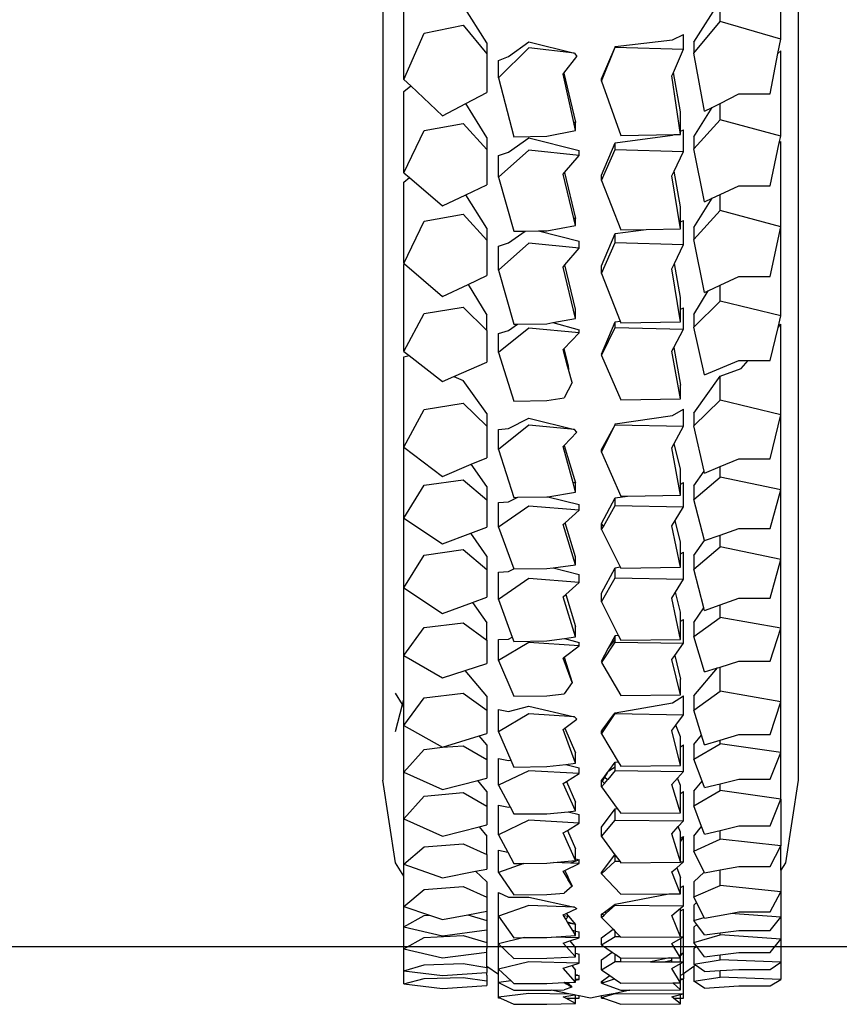
# Model space of a CAD drawing. Units: millimetres. Extents: x 1257 to 8605, y -2528 to 74.
# Drawn here: x 7708 to 7786, y -2528 to -2434 of the extents above; entities that cross this region are included whole.
import ezdxf

# ---------------------------------------------------------------- set-up
doc = ezdxf.new("R2010")
doc.units = ezdxf.units.MM
doc.layers.add('Edges', color=7, linetype='Continuous')

# ---------------------------------------------------------------- blocks, each defined once
blk = doc.blocks.new('sheffield bike stand fr')
at = {"layer": 'Edges'}
for p, q in [((1028.392, -264.968), (1028.392, -503.853)), ((1068.284, -264.99), (1068.284, -503.853)), ((1066.622, -432.646), (1066.622, -425.143)), ((1030.418, -436.501), (1030.418, -429.018)), ((1038.386, -432.968), (1036.114, -429.397)), ((1058.268, -432.904), (1060.81, -428.935)), ((1060.81, -430.928), (1060.81, -428.935)), ((1032.367, -432.05), (1036.114, -431.288)), ((1036.114, -431.288), (1038.386, -434.031)), ((1058.268, -433.966), (1060.81, -430.928)), ((1066.622, -432.646), (1060.81, -430.928)), ((1030.418, -436.501), (1032.367, -432.05)), ((1056.216, -432.679), (1057.268, -432.185)), ((1057.268, -433.592), (1057.268, -432.185)), ((1038.386, -432.968), (1038.386, -434.031)), ((1040.46, -434.312), (1042.429, -432.887)), ((1042.429, -432.887), (1046.809, -433.961)), ((1050.717, -433.344), (1056.216, -432.679)), ((1050.717, -433.409), (1050.717, -433.344)), ((1058.268, -432.904), (1058.268, -433.966)), ((1066.355, -434.017), (1066.622, -432.646)), ((1038.386, -434.031), (1038.38, -437.752)), ((1042.429, -433.474), (1039.495, -436.332)), ((1039.495, -434.675), (1040.46, -434.312)), ((1046.809, -433.961), (1042.429, -433.474)), ((1045.782, -435.897), (1047.05, -434.29)), ((1046.809, -433.961), (1047.05, -434.29)), ((1049.416, -436.67), (1050.717, -433.409)), ((1049.416, -436.446), (1050.717, -433.409)), ((1050.717, -433.409), (1057.268, -433.592)), ((1056.321, -435.82), (1057.268, -433.592)), ((1059.304, -439.566), (1058.268, -433.966)), ((1065.603, -437.891), (1066.355, -434.017)), ((1066.355, -434.017), (1066.622, -433.761)), ((1066.622, -441.959), (1066.622, -433.761)), ((1039.495, -436.332), (1039.495, -434.675)), ((1045.712, -435.985), (1045.782, -435.897)), ((1046.75, -440.648), (1045.712, -435.985)), ((1045.782, -435.897), (1046.912, -440.598)), ((1056.176, -436.161), (1056.321, -435.82)), ((1057.008, -441.777), (1056.176, -436.161)), ((1057.008, -439.624), (1056.321, -435.82)), ((1030.418, -436.501), (1031.076, -437.119)), ((1030.418, -437.648), (1031.076, -437.119)), ((1031.076, -437.119), (1034.144, -440)), ((1039.495, -436.332), (1040.988, -442.023)), ((1049.416, -436.67), (1049.416, -436.446)), ((1049.416, -436.67), (1051.253, -441.876)), ((1030.418, -445.475), (1030.418, -437.648)), ((1036.358, -438.824), (1038.38, -437.752)), ((1060.81, -438.801), (1062.603, -437.891)), ((1062.603, -437.891), (1065.603, -437.891)), ((1034.144, -440), (1036.358, -438.824)), ((1038.386, -442.076), (1036.358, -438.824)), ((1060.039, -439.192), (1060.81, -438.801)), ((1060.81, -440.396), (1060.81, -438.801)), ((1057.008, -441.47), (1057.008, -439.624)), ((1058.268, -442.013), (1060.039, -439.192)), ((1059.304, -439.566), (1060.039, -439.192)), ((1032.367, -441.422), (1036.114, -440.728)), ((1036.114, -440.728), (1038.386, -443.225)), ((1046.915, -440.643), (1046.75, -440.648)), ((1046.922, -441.424), (1046.75, -440.648)), ((1046.912, -440.598), (1046.915, -440.643)), ((1046.922, -441.424), (1046.915, -440.643)), ((1058.268, -443.162), (1060.81, -440.396)), ((1066.622, -441.959), (1060.81, -440.396)), ((1030.418, -445.475), (1032.367, -441.422)), ((1044.163, -441.964), (1046.922, -441.424)), ((1050.717, -442.598), (1056.216, -441.871)), ((1051.253, -441.876), (1056.38, -441.788)), ((1056.216, -441.871), (1056.38, -441.788)), ((1056.38, -441.788), (1057.008, -441.777)), ((1057.008, -441.47), (1057.268, -441.338)), ((1057.008, -441.777), (1057.008, -441.47)), ((1057.268, -443.414), (1057.268, -441.338)), ((1038.386, -442.076), (1038.386, -443.225)), ((1040.46, -443.496), (1042.429, -442.101)), ((1040.988, -442.023), (1044.163, -441.964)), ((1042.429, -442.101), (1047.269, -443.339)), ((1049.416, -445.699), (1050.717, -442.598)), ((1050.717, -443.248), (1050.717, -442.598)), ((1058.268, -442.013), (1058.268, -443.162)), ((1065.603, -446.736), (1066.483, -442.609)), ((1066.483, -442.609), (1066.622, -441.959)), ((1066.483, -442.609), (1066.622, -442.476)), ((1066.622, -450.675), (1066.622, -442.476)), ((1038.386, -443.225), (1038.38, -446.614)), ((1042.429, -443.307), (1039.495, -445.909)), ((1039.495, -443.818), (1040.46, -443.496)), ((1047.269, -443.797), (1042.429, -443.307)), ((1045.853, -445.431), (1047.269, -443.797)), ((1047.269, -443.797), (1047.269, -443.339)), ((1049.416, -446.218), (1050.717, -443.248)), ((1050.717, -443.248), (1057.268, -443.414)), ((1056.38, -445.316), (1057.268, -443.414)), ((1059.304, -448.261), (1058.268, -443.162)), ((1039.495, -445.909), (1039.495, -443.818)), ((1030.418, -445.475), (1030.954, -445.933)), ((1045.712, -445.594), (1045.853, -445.431)), ((1046.757, -449.871), (1045.712, -445.594)), ((1045.853, -445.431), (1046.922, -449.869)), ((1056.176, -445.754), (1056.38, -445.316)), ((1057.008, -448.747), (1056.38, -445.316)), ((1030.418, -446.363), (1030.954, -445.933)), ((1030.418, -454.19), (1030.418, -446.363)), ((1030.954, -445.933), (1034.144, -448.661)), ((1036.383, -447.579), (1038.38, -446.614)), ((1039.495, -445.909), (1040.988, -451.092)), ((1049.416, -446.218), (1049.416, -445.699)), ((1049.416, -446.218), (1051.253, -450.958)), ((1057.008, -450.868), (1056.176, -445.754)), ((1034.144, -448.661), (1036.383, -447.579)), ((1038.386, -450.791), (1036.383, -447.579)), ((1060.027, -447.926), (1060.81, -447.564)), ((1060.81, -447.564), (1062.603, -446.736)), ((1060.81, -449.111), (1060.81, -447.564)), ((1062.603, -446.736), (1065.603, -446.736)), ((1058.268, -450.728), (1060.027, -447.926)), ((1059.304, -448.261), (1060.027, -447.926)), ((1032.367, -450.137), (1036.114, -449.443)), ((1036.114, -449.443), (1038.386, -451.94)), ((1057.008, -450.185), (1057.008, -448.747)), ((1058.268, -451.877), (1060.81, -449.111)), ((1066.622, -450.675), (1060.81, -449.111)), ((1030.418, -454.19), (1032.367, -450.137)), ((1046.922, -449.869), (1046.757, -449.871)), ((1046.922, -450.547), (1046.757, -449.871)), ((1046.922, -450.547), (1046.922, -449.869)), ((1057.008, -450.185), (1057.268, -450.053)), ((1057.008, -450.868), (1057.008, -450.185)), ((1057.268, -452.349), (1057.268, -450.053)), ((1038.386, -450.791), (1038.386, -451.94)), ((1040.46, -452.211), (1042.066, -451.074)), ((1040.988, -451.092), (1042.066, -451.074)), ((1042.066, -451.074), (1043.35, -451.052)), ((1043.35, -451.052), (1044.163, -451.038)), ((1043.35, -451.052), (1047.269, -452.054)), ((1044.163, -451.038), (1046.922, -450.547)), ((1049.416, -454.414), (1050.717, -451.313)), ((1050.717, -451.313), (1053.69, -450.92)), ((1050.717, -452.183), (1050.717, -451.313)), ((1051.253, -450.958), (1053.69, -450.92)), ((1053.69, -450.92), (1057.008, -450.868)), ((1058.268, -450.728), (1058.268, -451.877)), ((1065.603, -455.451), (1066.622, -450.675)), ((1066.622, -459.224), (1066.622, -450.675)), ((1038.386, -451.94), (1038.38, -455.329)), ((1039.495, -452.533), (1040.46, -452.211)), ((1042.429, -452.241), (1039.495, -454.844)), ((1047.269, -452.732), (1042.429, -452.241)), ((1047.269, -452.732), (1047.269, -452.054)), ((1049.416, -455.153), (1050.717, -452.183)), ((1050.717, -452.183), (1057.268, -452.349)), ((1059.304, -456.976), (1058.268, -451.877)), ((1039.495, -454.844), (1039.495, -452.533)), ((1045.894, -454.318), (1047.269, -452.732)), ((1056.409, -454.189), (1057.268, -452.349)), ((1030.418, -454.19), (1030.472, -454.236)), ((1056.176, -454.688), (1056.409, -454.189)), ((1057.008, -457.462), (1056.409, -454.189)), ((1030.418, -454.275), (1030.472, -454.236)), ((1030.418, -462.651), (1030.418, -454.275)), ((1030.472, -454.236), (1034.144, -457.376)), ((1039.495, -454.844), (1040.988, -460.027)), ((1045.712, -454.529), (1045.894, -454.318)), ((1046.922, -459.482), (1045.712, -454.529)), ((1046.922, -458.584), (1045.894, -454.318)), ((1049.416, -455.153), (1049.416, -454.414)), ((1049.416, -455.153), (1051.189, -459.727)), ((1057.008, -459.803), (1056.176, -454.688)), ((1036.589, -456.194), (1038.38, -455.329)), ((1060.81, -456.279), (1062.603, -455.451)), ((1062.603, -455.451), (1065.603, -455.451)), ((1034.144, -457.376), (1036.589, -456.194)), ((1036.589, -456.194), (1038.386, -459.143)), ((1058.268, -459.081), (1059.661, -456.811)), ((1059.304, -456.976), (1059.661, -456.811)), ((1059.661, -456.811), (1060.81, -456.279)), ((1060.81, -457.818), (1060.81, -456.279)), ((1057.008, -458.581), (1057.008, -457.462)), ((1058.268, -460.305), (1060.81, -457.818)), ((1066.622, -459.224), (1060.81, -457.818)), ((1032.367, -459.008), (1036.114, -458.384)), ((1036.114, -458.384), (1038.386, -460.629)), ((1046.922, -459.482), (1046.922, -458.584)), ((1057.008, -458.581), (1057.268, -458.439)), ((1057.008, -459.803), (1057.008, -458.581)), ((1057.268, -460.505), (1057.268, -458.439)), ((1030.418, -462.651), (1032.367, -459.008)), ((1038.386, -460.629), (1038.386, -459.143)), ((1044.163, -459.973), (1044.725, -459.873)), ((1044.725, -459.873), (1046.922, -459.482)), ((1044.725, -459.873), (1047.269, -460.551)), ((1049.416, -462.914), (1050.717, -459.795)), ((1050.717, -459.795), (1051.189, -459.727)), ((1050.717, -460.356), (1050.717, -459.795)), ((1051.189, -459.727), (1051.253, -459.893)), ((1051.253, -459.893), (1057.008, -459.803)), ((1058.268, -459.081), (1058.268, -460.305)), ((1066.36, -460.326), (1066.622, -459.224)), ((1038.386, -460.629), (1038.38, -463.675)), ((1042.429, -460.409), (1039.495, -462.748)), ((1039.495, -460.927), (1040.46, -460.638)), ((1040.46, -460.638), (1041.343, -460.021)), ((1040.988, -460.027), (1041.343, -460.021)), ((1041.343, -460.021), (1044.163, -459.973)), ((1047.269, -460.849), (1042.429, -460.409)), ((1047.269, -460.849), (1047.269, -460.551)), ((1049.442, -462.974), (1050.717, -460.356)), ((1050.717, -460.356), (1057.268, -460.505)), ((1056.348, -462.278), (1057.268, -460.505)), ((1059.304, -464.889), (1058.268, -460.305)), ((1065.603, -463.518), (1066.36, -460.326)), ((1066.36, -460.326), (1066.622, -460.034)), ((1066.622, -468.722), (1066.622, -460.034)), ((1039.495, -462.748), (1039.495, -460.927)), ((1045.793, -462.381), (1047.269, -460.849)), ((1030.418, -462.651), (1030.933, -463.047)), ((1045.712, -462.465), (1045.793, -462.381)), ((1046.145, -464.057), (1045.712, -462.465)), ((1045.793, -462.381), (1046.191, -464.038)), ((1056.176, -462.608), (1056.348, -462.278)), ((1057.008, -467.206), (1056.176, -462.608)), ((1056.348, -462.278), (1057.008, -465.87)), ((1030.418, -463.175), (1030.933, -463.047)), ((1030.418, -471.84), (1030.418, -463.175)), ((1030.933, -463.047), (1034.144, -465.515)), ((1035.231, -465.043), (1038.38, -463.675)), ((1039.495, -462.748), (1040.988, -467.408)), ((1049.442, -462.974), (1049.416, -462.914)), ((1049.416, -463.026), (1049.442, -462.974)), ((1049.416, -463.026), (1051.253, -467.287)), ((1059.304, -464.889), (1062.603, -463.518)), ((1062.603, -463.518), (1063.5, -463.518)), ((1062.816, -464.281), (1063.5, -463.518)), ((1063.5, -463.518), (1065.603, -463.518)), ((1046.191, -464.038), (1046.145, -464.057)), ((1046.228, -464.363), (1046.145, -464.057)), ((1046.191, -464.038), (1046.228, -464.363)), ((1046.228, -464.363), (1046.27, -464.371)), ((1046.573, -465.632), (1046.228, -464.363)), ((1060.81, -465.021), (1062.816, -464.281)), ((1034.144, -465.515), (1035.231, -465.043)), ((1035.231, -465.043), (1036.114, -465.425)), ((1038.386, -468.607), (1036.114, -465.425)), ((1058.268, -468.562), (1060.81, -465.021)), ((1060.81, -467.33), (1060.81, -465.021)), ((1046.573, -465.632), (1045.814, -467.095)), ((1057.008, -467.206), (1057.008, -465.87)), ((1040.988, -467.408), (1044.163, -467.359)), ((1044.163, -467.359), (1045.814, -467.095)), ((1051.253, -467.287), (1057.008, -467.206)), ((1058.268, -469.792), (1060.81, -467.33)), ((1066.622, -468.722), (1060.81, -467.33)), ((1030.418, -471.84), (1032.367, -468.232)), ((1032.367, -468.232), (1036.114, -467.615)), ((1036.114, -467.615), (1038.386, -469.837)), ((1056.216, -468.783), (1057.268, -468.201)), ((1057.268, -469.83), (1057.268, -468.201)), ((1038.386, -468.607), (1038.386, -469.837)), ((1040.46, -470.039), (1042.429, -469.055)), ((1042.429, -469.055), (1046.809, -470.129)), ((1050.717, -469.607), (1056.216, -468.783)), ((1058.268, -468.562), (1058.268, -469.792)), ((1065.603, -472.973), (1066.622, -468.722)), ((1066.622, -475.93), (1066.622, -468.722)), ((1038.386, -469.837), (1038.38, -472.854)), ((1042.429, -469.734), (1039.495, -472.051)), ((1039.495, -470.133), (1040.46, -470.039)), ((1039.495, -472.051), (1039.495, -470.133)), ((1046.809, -470.129), (1042.429, -469.734)), ((1047.05, -470.396), (1046.809, -470.129)), ((1049.416, -472.066), (1050.717, -469.682)), ((1049.484, -472.187), (1050.717, -469.682)), ((1050.717, -469.682), (1050.717, -469.607)), ((1050.717, -469.682), (1057.268, -469.83)), ((1056.397, -471.49), (1057.268, -469.83)), ((1059.264, -474.156), (1058.268, -469.792)), ((1045.814, -471.666), (1047.05, -470.396)), ((1030.418, -471.84), (1034.144, -474.676)), ((1030.418, -478.66), (1030.418, -471.84)), ((1039.495, -472.051), (1040.988, -476.664)), ((1045.712, -471.77), (1045.814, -471.666)), ((1046.672, -475.265), (1045.712, -471.77)), ((1045.814, -471.666), (1046.922, -475.274)), ((1049.416, -472.326), (1049.416, -472.066)), ((1049.484, -472.187), (1049.416, -472.066)), ((1049.416, -472.326), (1049.484, -472.187)), ((1056.176, -471.912), (1056.397, -471.49)), ((1057.008, -476.465), (1056.176, -471.912)), ((1057.008, -473.972), (1056.397, -471.49)), ((1036.898, -473.491), (1038.38, -472.854)), ((1049.416, -472.326), (1051.253, -476.545)), ((1060.81, -473.711), (1062.603, -472.973)), ((1062.603, -472.973), (1065.603, -472.973)), ((1034.144, -474.676), (1036.898, -473.491)), ((1038.386, -475.611), (1036.898, -473.491)), ((1057.008, -475.391), (1057.008, -473.972)), ((1059.304, -474.331), (1060.81, -473.711)), ((1060.81, -474.714), (1060.81, -473.711)), ((1032.367, -475.507), (1036.114, -474.967)), ((1036.114, -474.967), (1038.386, -476.91)), ((1058.268, -475.566), (1059.264, -474.156)), ((1058.268, -476.865), (1060.81, -474.714)), ((1059.304, -474.331), (1059.264, -474.156)), ((1066.622, -475.93), (1060.81, -474.714)), ((1030.418, -478.66), (1032.367, -475.507)), ((1038.386, -475.611), (1038.386, -476.91)), ((1046.922, -475.274), (1046.672, -475.265)), ((1046.922, -476.179), (1046.672, -475.265)), ((1046.922, -476.179), (1046.922, -475.274)), ((1057.008, -475.391), (1057.268, -475.24)), ((1057.008, -476.465), (1057.008, -475.391)), ((1057.268, -477.587), (1057.268, -475.24)), ((1058.268, -475.566), (1058.268, -476.865)), ((1065.603, -479.645), (1066.622, -475.93)), ((1066.622, -482.632), (1066.622, -475.93)), ((1038.386, -476.91), (1038.38, -479.546)), ((1040.46, -477.101), (1041.368, -476.658)), ((1040.988, -476.664), (1041.368, -476.658)), ((1041.368, -476.658), (1044.163, -476.616)), ((1044.163, -476.616), (1044.251, -476.602)), ((1044.251, -476.602), (1046.922, -476.179)), ((1044.251, -476.602), (1047.269, -477.367)), ((1049.416, -479.181), (1050.717, -476.723)), ((1050.717, -476.723), (1051.896, -476.536)), ((1050.717, -477.458), (1050.717, -476.723)), ((1051.253, -476.545), (1051.896, -476.536)), ((1051.896, -476.536), (1057.008, -476.465)), ((1059.298, -480.809), (1058.268, -476.865)), ((1039.495, -477.164), (1040.46, -477.101)), ((1039.495, -479.528), (1039.495, -477.164)), ((1042.429, -477.503), (1039.495, -479.528)), ((1047.269, -477.885), (1042.429, -477.503)), ((1047.269, -477.885), (1047.269, -477.367)), ((1049.582, -479.473), (1050.717, -477.458)), ((1050.717, -477.458), (1057.268, -477.587)), ((1056.485, -478.891), (1057.268, -477.587)), ((1030.418, -478.66), (1034.144, -481.138)), ((1030.418, -485.362), (1030.418, -478.66)), ((1045.916, -479.1), (1047.269, -477.885)), ((1036.849, -480.121), (1038.38, -479.546)), ((1039.495, -479.528), (1040.983, -483.548)), ((1045.712, -479.282), (1045.916, -479.1)), ((1046.922, -483.135), (1045.712, -479.282)), ((1046.922, -482.368), (1045.916, -479.1)), ((1049.416, -479.768), (1049.416, -479.181)), ((1049.582, -479.473), (1049.416, -479.181)), ((1049.416, -479.768), (1049.582, -479.473)), ((1056.176, -479.407), (1056.485, -478.891)), ((1057.008, -483.385), (1056.176, -479.407)), ((1057.008, -480.987), (1056.485, -478.891)), ((1060.81, -480.29), (1062.603, -479.645)), ((1062.603, -479.645), (1065.603, -479.645)), ((1034.144, -481.138), (1036.849, -480.121)), ((1038.386, -482.312), (1036.849, -480.121)), ((1049.416, -479.768), (1051.2, -483.348)), ((1059.298, -480.809), (1060.81, -480.29)), ((1060.81, -481.415), (1060.81, -480.29)), ((1057.008, -482.093), (1057.008, -480.987)), ((1058.268, -482.268), (1059.298, -480.809)), ((1058.268, -483.567), (1060.81, -481.415)), ((1066.622, -482.632), (1060.81, -481.415)), ((1030.418, -485.362), (1032.367, -482.209)), ((1032.367, -482.209), (1036.114, -481.669)), ((1036.114, -481.669), (1038.386, -483.612)), ((1038.386, -482.312), (1038.386, -483.612)), ((1046.922, -483.135), (1046.922, -482.368)), ((1057.008, -482.093), (1057.268, -481.941)), ((1057.008, -483.385), (1057.008, -482.093)), ((1057.268, -484.537), (1057.268, -481.941)), ((1058.268, -482.268), (1058.268, -483.567)), ((1040.46, -483.803), (1040.983, -483.548)), ((1040.983, -483.548), (1044.163, -483.517)), ((1044.163, -483.517), (1044.764, -483.434)), ((1044.764, -483.434), (1046.922, -483.135)), ((1044.764, -483.434), (1047.269, -484.069)), ((1049.416, -485.883), (1050.717, -483.424)), ((1050.717, -483.424), (1051.2, -483.348)), ((1050.717, -484.408), (1050.717, -483.424)), ((1051.2, -483.348), (1051.253, -483.455)), ((1051.253, -483.455), (1057.008, -483.385)), ((1065.603, -486.347), (1066.622, -482.632)), ((1066.622, -489.248), (1066.622, -482.632)), ((1038.386, -483.612), (1038.38, -486.247)), ((1039.495, -483.865), (1040.46, -483.803)), ((1039.495, -486.478), (1039.495, -483.865)), ((1042.429, -484.453), (1039.495, -486.478)), ((1047.269, -484.835), (1042.429, -484.453)), ((1047.269, -484.835), (1047.269, -484.069)), ((1049.416, -486.718), (1050.717, -484.408)), ((1050.717, -484.408), (1057.268, -484.537)), ((1059.239, -487.287), (1058.268, -483.567)), ((1030.418, -491.877), (1030.418, -485.362)), ((1030.418, -485.362), (1034.144, -487.84)), ((1045.976, -485.996), (1047.269, -484.835)), ((1056.529, -485.768), (1057.268, -484.537)), ((1037.025, -486.757), (1038.38, -486.247)), ((1045.712, -486.232), (1045.976, -485.996)), ((1046.922, -490.085), (1045.712, -486.232)), ((1045.976, -485.996), (1046.922, -489.07)), ((1049.416, -486.718), (1049.416, -485.883)), ((1056.176, -486.357), (1056.529, -485.768)), ((1057.008, -490.335), (1056.176, -486.357)), ((1057.008, -487.689), (1056.529, -485.768)), ((1060.81, -486.992), (1062.603, -486.347)), ((1062.603, -486.347), (1065.603, -486.347)), ((1034.144, -487.84), (1037.025, -486.757)), ((1037.025, -486.757), (1038.386, -488.735)), ((1039.495, -486.478), (1040.837, -490.102)), ((1049.416, -486.718), (1051.001, -489.899)), ((1058.268, -488.691), (1059.239, -487.287)), ((1059.304, -487.533), (1059.239, -487.287)), ((1059.304, -487.533), (1060.81, -486.992)), ((1060.81, -488.208), (1060.81, -486.992)), ((1057.008, -488.549), (1057.008, -487.689)), ((1058.268, -490.047), (1060.81, -488.208)), ((1066.622, -489.248), (1060.81, -488.208)), ((1030.418, -491.877), (1032.367, -489.182)), ((1032.367, -489.182), (1036.114, -488.721)), ((1036.114, -488.721), (1038.386, -490.381)), ((1038.386, -490.381), (1038.386, -488.735)), ((1046.922, -490.085), (1046.922, -489.07)), ((1057.008, -488.549), (1057.268, -488.39)), ((1057.008, -490.335), (1057.008, -488.549)), ((1057.268, -490.679), (1057.268, -488.39)), ((1058.268, -488.691), (1058.268, -490.047)), ((1040.46, -490.283), (1040.837, -490.102)), ((1040.837, -490.102), (1040.988, -490.509)), ((1045.857, -490.233), (1046.922, -490.085)), ((1050.059, -491.198), (1050.702, -489.976)), ((1050.702, -489.976), (1050.717, -489.947)), ((1050.702, -489.976), (1050.717, -489.996)), ((1050.717, -490.317), (1050.702, -489.976)), ((1050.717, -489.947), (1051.001, -489.899)), ((1051.001, -489.899), (1051.253, -490.405)), ((1059.304, -493.437), (1058.268, -490.047)), ((1065.603, -492.423), (1066.622, -489.248)), ((1066.622, -496.316), (1066.622, -489.248)), ((1038.386, -490.381), (1038.38, -492.634)), ((1039.495, -490.32), (1040.46, -490.283)), ((1039.495, -492.337), (1039.495, -490.32)), ((1042.429, -490.607), (1039.495, -492.337)), ((1040.988, -490.509), (1044.163, -490.467)), ((1047.269, -490.933), (1042.429, -490.607)), ((1044.163, -490.467), (1045.857, -490.233)), ((1045.828, -492.039), (1047.269, -490.933)), ((1045.857, -490.233), (1047.269, -490.602)), ((1047.269, -490.933), (1047.269, -490.602)), ((1049.454, -492.485), (1050.717, -490.568)), ((1050.059, -491.198), (1050.717, -490.317)), ((1050.717, -490.568), (1050.717, -490.317)), ((1050.717, -490.568), (1057.268, -490.679)), ((1051.253, -490.405), (1057.008, -490.335)), ((1056.435, -491.866), (1057.268, -490.679)), ((1030.412, -496.085), (1030.418, -491.877)), ((1030.418, -491.877), (1034.144, -493.995)), ((1045.712, -492.128), (1045.828, -492.039)), ((1045.828, -492.039), (1046.573, -494.47)), ((1049.416, -492.419), (1050.059, -491.198)), ((1056.176, -492.234), (1056.435, -491.866)), ((1056.435, -491.866), (1057.008, -494.154)), ((1036.307, -493.299), (1038.38, -492.634)), ((1039.495, -492.337), (1040.988, -495.783)), ((1046.573, -494.47), (1045.712, -492.128)), ((1049.454, -492.485), (1049.416, -492.419)), ((1049.416, -492.543), (1049.454, -492.485)), ((1049.416, -492.543), (1051.253, -495.694)), ((1057.008, -495.634), (1056.176, -492.234)), ((1060.541, -493.057), (1060.81, -492.974)), ((1060.81, -492.974), (1062.603, -492.423)), ((1060.81, -495.292), (1060.81, -492.974)), ((1062.603, -492.423), (1065.603, -492.423)), ((1034.144, -493.995), (1036.307, -493.299)), ((1038.386, -495.768), (1036.307, -493.299)), ((1058.268, -495.743), (1060.541, -493.057)), ((1059.304, -493.437), (1060.541, -493.057)), ((1046.573, -494.47), (1045.814, -495.552)), ((1057.008, -495.634), (1057.008, -494.154)), ((1030.283, -496.578), (1029.607, -495.495)), ((1032.367, -495.947), (1036.114, -495.493)), ((1036.114, -495.493), (1038.386, -497.128)), ((1038.386, -495.768), (1038.386, -497.128)), ((1040.988, -495.783), (1044.163, -495.747)), ((1044.163, -495.747), (1045.814, -495.552)), ((1051.253, -495.694), (1057.008, -495.634)), ((1056.216, -496.404), (1057.268, -495.751)), ((1057.268, -497.553), (1057.268, -495.751)), ((1058.268, -497.103), (1060.81, -495.292)), ((1058.268, -495.743), (1058.268, -497.103)), ((1066.622, -496.316), (1060.81, -495.292)), ((1029.607, -499.179), (1030.283, -496.578)), ((1030.283, -496.578), (1030.412, -496.085)), ((1030.418, -496.794), (1030.283, -496.578)), ((1030.418, -496.794), (1030.412, -496.085)), ((1030.418, -498.602), (1032.367, -495.947)), ((1030.418, -498.602), (1030.418, -496.794)), ((1040.46, -497.245), (1042.429, -496.731)), ((1042.429, -496.731), (1046.809, -497.773)), ((1050.717, -497.361), (1056.216, -496.404)), ((1065.603, -499.444), (1066.622, -496.316)), ((1066.622, -501.2), (1066.622, -496.316)), ((1038.386, -497.128), (1038.38, -499.348)), ((1039.495, -497.066), (1040.46, -497.245)), ((1039.495, -499.187), (1039.495, -497.066)), ((1042.429, -497.482), (1039.495, -499.187)), ((1046.809, -497.773), (1042.429, -497.482)), ((1049.458, -499.047), (1050.475, -497.685)), ((1049.566, -499.165), (1050.522, -497.735)), ((1050.475, -497.685), (1050.717, -497.361)), ((1050.475, -497.685), (1050.522, -497.735)), ((1050.522, -497.735), (1050.717, -497.444)), ((1050.717, -497.444), (1050.717, -497.361)), ((1050.717, -497.444), (1057.268, -497.553)), ((1056.554, -498.556), (1057.268, -497.553)), ((1059.02, -499.529), (1058.268, -497.103)), ((1030.418, -503.061), (1030.418, -498.602)), ((1030.418, -498.602), (1034.144, -500.689)), ((1045.873, -498.859), (1047.05, -497.969)), ((1046.809, -497.773), (1047.05, -497.969)), ((1056.176, -499.085), (1056.554, -498.556)), ((1057.008, -499.678), (1056.554, -498.556)), ((1034.144, -500.689), (1037.657, -499.577)), ((1037.657, -499.577), (1038.38, -499.348)), ((1038.386, -500.455), (1037.657, -499.577)), ((1039.495, -499.187), (1040.693, -501.911)), ((1045.712, -498.981), (1045.873, -498.859)), ((1046.922, -502.225), (1045.712, -498.981)), ((1045.873, -498.859), (1046.922, -501.224)), ((1049.416, -499.102), (1049.458, -499.047)), ((1049.416, -499.389), (1049.416, -499.102)), ((1049.526, -499.225), (1049.416, -499.102)), ((1049.416, -499.389), (1049.526, -499.225)), ((1049.416, -499.389), (1051.003, -502.071)), ((1049.458, -499.047), (1049.566, -499.165)), ((1049.526, -499.225), (1049.566, -499.165)), ((1057.008, -502.435), (1056.176, -499.085)), ((1058.268, -500.43), (1059.02, -499.529)), ((1059.304, -500.443), (1059.02, -499.529)), ((1060.81, -499.987), (1062.603, -499.444)), ((1062.603, -499.444), (1065.603, -499.444)), ((1034.144, -500.689), (1036.114, -500.535)), ((1036.114, -500.535), (1038.386, -501.864)), ((1038.386, -500.455), (1038.386, -501.864)), ((1057.008, -500.628), (1057.008, -499.678)), ((1057.008, -500.628), (1057.268, -500.461)), ((1057.268, -503.008), (1057.268, -500.461)), ((1058.268, -501.84), (1060.81, -500.368)), ((1058.268, -500.43), (1058.268, -501.84)), ((1059.304, -500.443), (1060.81, -499.987)), ((1060.81, -500.368), (1060.81, -499.987)), ((1066.622, -501.2), (1060.81, -500.368)), ((1030.418, -503.061), (1032.367, -500.905)), ((1032.367, -500.905), (1034.144, -500.689)), ((1046.922, -502.225), (1046.922, -501.224)), ((1057.008, -502.435), (1057.008, -500.628)), ((1065.603, -503.741), (1066.622, -501.2)), ((1066.622, -505.685), (1066.622, -501.2)), ((1038.386, -501.864), (1038.38, -503.667)), ((1039.495, -501.771), (1040.46, -501.97)), ((1039.495, -504.336), (1039.495, -501.771)), ((1040.46, -501.97), (1040.693, -501.911)), ((1040.693, -501.911), (1040.988, -502.582)), ((1044.163, -502.547), (1045.975, -502.335)), ((1045.975, -502.335), (1046.922, -502.225)), ((1045.975, -502.335), (1047.269, -502.65)), ((1050.096, -502.954), (1050.717, -502.122)), ((1050.717, -502.122), (1051.003, -502.071)), ((1050.717, -502.571), (1050.717, -502.122)), ((1051.003, -502.071), (1051.253, -502.494)), ((1051.253, -502.494), (1057.008, -502.435)), ((1059.074, -503.95), (1058.268, -501.84)), ((1030.418, -507.546), (1030.418, -503.061)), ((1030.418, -503.061), (1034.144, -504.756)), ((1042.429, -502.951), (1039.495, -504.336)), ((1040.988, -502.582), (1044.163, -502.547)), ((1047.269, -503.212), (1042.429, -502.951)), ((1046.032, -503.972), (1047.269, -503.212)), ((1047.269, -503.212), (1047.269, -502.65)), ((1049.657, -503.541), (1049.945, -503.156)), ((1049.945, -503.156), (1049.695, -503.567)), ((1049.945, -503.156), (1050.096, -502.954)), ((1050.717, -502.92), (1050.006, -503.784)), ((1050.096, -502.954), (1050.717, -502.571)), ((1050.717, -502.92), (1050.717, -502.571)), ((1050.717, -502.92), (1057.268, -503.008)), ((1056.709, -503.646), (1057.268, -503.008)), ((1029.607, -511.785), (1028.392, -503.853)), ((1034.144, -504.756), (1037.514, -503.89)), ((1037.514, -503.89), (1038.38, -503.667)), ((1038.386, -504.939), (1037.514, -503.89)), ((1039.495, -504.336), (1040.62, -506.415)), ((1045.712, -504.168), (1046.032, -503.972)), ((1046.922, -506.804), (1045.712, -504.168)), ((1046.032, -503.972), (1046.922, -505.972)), ((1049.416, -503.864), (1049.657, -503.541)), ((1049.416, -504.5), (1049.416, -503.864)), ((1049.475, -503.928), (1049.416, -503.864)), ((1049.416, -504.5), (1049.691, -504.167)), ((1049.695, -503.567), (1049.475, -503.928)), ((1049.691, -504.167), (1049.475, -503.928)), ((1049.657, -503.541), (1049.695, -503.567)), ((1049.691, -504.167), (1050.006, -503.784)), ((1049.695, -503.567), (1050.006, -503.784)), ((1056.176, -504.253), (1056.709, -503.646)), ((1057.008, -506.974), (1056.176, -504.253)), ((1057.008, -504.373), (1056.709, -503.646)), ((1058.268, -504.915), (1059.074, -503.95)), ((1059.304, -504.553), (1059.074, -503.95)), ((1059.304, -504.553), (1060.81, -504.182)), ((1060.81, -504.182), (1062.603, -503.741)), ((1060.81, -504.853), (1060.81, -504.182)), ((1062.603, -503.741), (1065.603, -503.741)), ((1068.284, -503.853), (1067.069, -511.785)), ((1032.367, -505.389), (1036.114, -505.02)), ((1036.114, -505.02), (1038.386, -506.349)), ((1038.386, -504.939), (1038.386, -506.349)), ((1049.416, -504.5), (1050.924, -506.57)), ((1057.008, -505.113), (1057.008, -504.373)), ((1057.008, -505.113), (1057.268, -504.946)), ((1057.008, -506.974), (1057.008, -505.113)), ((1057.268, -507.762), (1057.268, -504.946)), ((1058.268, -506.324), (1060.81, -504.853)), ((1058.268, -504.915), (1058.268, -506.324)), ((1066.622, -505.685), (1060.81, -504.853)), ((1030.418, -507.546), (1032.367, -505.389)), ((1039.495, -506.256), (1040.46, -506.455)), ((1039.495, -509.09), (1039.495, -506.256)), ((1046.922, -506.804), (1046.922, -505.972)), ((1065.603, -508.226), (1066.622, -505.685)), ((1066.622, -505.685), (1066.622, -510.166)), ((1038.386, -506.349), (1038.38, -508.152)), ((1040.46, -506.455), (1040.62, -506.415)), ((1040.62, -506.415), (1040.988, -507.094)), ((1040.988, -507.094), (1044.163, -507.065)), ((1044.163, -507.065), (1046.192, -506.873)), ((1046.192, -506.873), (1046.922, -506.804)), ((1046.192, -506.873), (1047.269, -507.135)), ((1047.269, -507.966), (1047.269, -507.135)), ((1049.416, -508.348), (1050.717, -506.607)), ((1050.717, -506.607), (1050.924, -506.57)), ((1050.717, -507.674), (1050.717, -506.607)), ((1050.924, -506.57), (1051.253, -507.022)), ((1051.253, -507.022), (1057.008, -506.974)), ((1059.021, -508.297), (1058.268, -506.324)), ((1030.418, -511.916), (1030.418, -507.546)), ((1030.418, -507.546), (1034.144, -509.241)), ((1037.652, -508.339), (1038.38, -508.152)), ((1042.429, -507.705), (1039.495, -509.09)), ((1047.269, -507.966), (1042.429, -507.705)), ((1046.127, -508.668), (1047.269, -507.966)), ((1049.416, -509.254), (1050.717, -507.674)), ((1050.717, -507.674), (1057.268, -507.762)), ((1056.785, -508.314), (1057.268, -507.762)), ((1034.144, -509.241), (1037.652, -508.339)), ((1037.652, -508.339), (1038.386, -509.237)), ((1039.495, -509.09), (1040.41, -510.78)), ((1045.712, -508.922), (1046.127, -508.668)), ((1046.922, -511.558), (1045.712, -508.922)), ((1046.127, -508.668), (1046.922, -510.456)), ((1049.416, -509.254), (1049.416, -508.348)), ((1056.176, -509.007), (1056.785, -508.314)), ((1057.008, -511.7), (1056.176, -509.007)), ((1057.008, -508.857), (1056.785, -508.314)), ((1057.008, -509.433), (1057.008, -508.857)), ((1058.268, -509.213), (1059.021, -508.297)), ((1059.304, -509.038), (1059.021, -508.297)), ((1059.304, -509.038), (1060.81, -508.667)), ((1060.81, -508.667), (1062.603, -508.226)), ((1060.81, -509.524), (1060.81, -508.667)), ((1062.603, -508.226), (1065.603, -508.226)), ((1032.367, -510.252), (1036.114, -509.968)), ((1036.114, -509.968), (1038.386, -510.993)), ((1038.386, -510.993), (1038.386, -509.237)), ((1049.416, -509.254), (1050.692, -511.006)), ((1057.268, -509.262), (1057.008, -509.717)), ((1057.008, -509.433), (1057.268, -509.262)), ((1057.008, -509.717), (1057.008, -509.433)), ((1057.008, -511.7), (1057.008, -509.717)), ((1057.268, -511.703), (1057.268, -509.262)), ((1058.268, -509.213), (1058.268, -510.66)), ((1058.268, -510.66), (1060.81, -509.524)), ((1066.622, -510.166), (1060.81, -509.524)), ((1030.418, -511.916), (1032.367, -510.252)), ((1039.495, -512.727), (1039.495, -510.575)), ((1039.495, -510.575), (1040.41, -510.78)), ((1040.41, -510.78), (1040.988, -511.848)), ((1046.922, -511.421), (1046.922, -510.456)), ((1059.27, -512.685), (1058.268, -510.66)), ((1065.603, -512.127), (1066.622, -510.166)), ((1066.622, -512.502), (1066.622, -510.166)), ((1030.418, -513.084), (1029.607, -511.785)), ((1030.418, -511.916), (1034.144, -513.224)), ((1030.418, -513.084), (1030.418, -511.916)), ((1038.386, -510.993), (1038.38, -512.384)), ((1041.934, -511.839), (1039.495, -512.727)), ((1040.988, -511.848), (1041.934, -511.839)), ((1041.934, -511.839), (1044.163, -511.819)), ((1044.163, -511.819), (1044.809, -511.758)), ((1044.809, -511.758), (1046.922, -511.558)), ((1046.437, -511.825), (1044.809, -511.758)), ((1045.894, -512.512), (1047.269, -511.86)), ((1047.269, -511.507), (1046.437, -511.825)), ((1047.269, -511.86), (1046.437, -511.825)), ((1046.922, -511.421), (1047.269, -511.507)), ((1046.922, -511.558), (1046.922, -511.421)), ((1047.269, -511.86), (1047.269, -511.507)), ((1049.416, -512.722), (1050.692, -511.006)), ((1049.416, -512.854), (1050.717, -511.635)), ((1050.692, -511.006), (1050.717, -511.041)), ((1050.717, -511.635), (1050.717, -511.041)), ((1050.717, -511.041), (1051.153, -511.639)), ((1050.717, -511.635), (1051.153, -511.639)), ((1051.153, -511.639), (1051.253, -511.777)), ((1051.253, -511.777), (1057.008, -511.729)), ((1056.629, -512.266), (1057.268, -511.703)), ((1057.008, -511.7), (1057.268, -511.703)), ((1057.008, -511.729), (1057.008, -511.7)), ((1067.069, -511.785), (1066.622, -512.502)), ((1034.144, -513.224), (1037.292, -512.6)), ((1037.292, -512.6), (1038.38, -512.384)), ((1037.292, -512.6), (1038.386, -513.625)), ((1039.495, -512.727), (1040.988, -514.855)), ((1045.712, -512.598), (1045.894, -512.512)), ((1046.093, -513.238), (1045.712, -512.598)), ((1045.894, -512.512), (1046.177, -513.151)), ((1049.416, -512.854), (1049.416, -512.722)), ((1049.416, -512.854), (1051.253, -514.8)), ((1056.176, -512.663), (1056.629, -512.266)), ((1057.008, -514.763), (1056.176, -512.663)), ((1056.629, -512.266), (1057.008, -513.184)), ((1058.268, -513.621), (1059.27, -512.685)), ((1059.304, -512.753), (1059.27, -512.685)), ((1059.304, -512.753), (1060.81, -512.467)), ((1060.81, -512.467), (1062.603, -512.127)), ((1060.81, -513.964), (1060.81, -512.467)), ((1062.603, -512.127), (1065.603, -512.127)), ((1066.622, -512.502), (1066.622, -514.59)), ((1030.418, -515.974), (1030.418, -513.084)), ((1038.386, -513.625), (1038.386, -515.074)), ((1046.093, -513.238), (1046.177, -513.151)), ((1046.177, -513.379), (1046.093, -513.238)), ((1046.177, -513.151), (1046.236, -513.284)), ((1046.236, -513.284), (1046.177, -513.379)), ((1046.573, -514.044), (1046.177, -513.379)), ((1046.236, -513.284), (1046.573, -514.044)), ((1057.008, -514.173), (1057.008, -513.184)), ((1058.268, -513.621), (1058.268, -515.071)), ((1030.418, -515.974), (1032.367, -514.353)), ((1032.367, -514.353), (1036.114, -514.076)), ((1036.114, -514.076), (1038.386, -515.074)), ((1039.495, -514.656), (1040.46, -515.101)), ((1039.495, -516.916), (1039.495, -514.656)), ((1044.163, -514.833), (1045.814, -514.712)), ((1046.573, -514.044), (1045.814, -514.712)), ((1050.717, -515.762), (1055.86, -514.77)), ((1051.253, -514.8), (1055.86, -514.77)), ((1055.86, -514.77), (1057.008, -514.763)), ((1057.008, -514.173), (1057.268, -513.999)), ((1057.008, -514.763), (1057.008, -514.173)), ((1057.268, -515.918), (1057.268, -513.999)), ((1058.268, -515.071), (1060.81, -513.964)), ((1066.622, -514.59), (1060.81, -513.964)), ((1065.603, -516.5), (1066.622, -514.59)), ((1066.622, -514.59), (1066.622, -517.001)), ((1038.386, -515.074), (1038.386, -515.852)), ((1040.46, -515.101), (1042.429, -515.074)), ((1040.988, -514.855), (1044.163, -514.833)), ((1042.429, -515.074), (1046.809, -516.052)), ((1058.535, -515.597), (1058.268, -515.071)), ((1058.268, -515.849), (1058.535, -515.597)), ((1059.264, -517.033), (1058.535, -515.597)), ((1030.418, -517.937), (1030.418, -515.974)), ((1030.418, -515.974), (1032.88, -516.817)), ((1036.549, -516.784), (1038.38, -516.43)), ((1038.386, -515.852), (1038.38, -516.43)), ((1038.38, -516.43), (1038.386, -517.329)), ((1042.429, -515.875), (1039.495, -516.916)), ((1046.809, -516.052), (1042.429, -515.875)), ((1045.712, -516.79), (1046.025, -516.645)), ((1046.025, -516.645), (1047.05, -516.172)), ((1046.025, -516.645), (1046.248, -516.908)), ((1046.809, -516.052), (1047.05, -516.172)), ((1049.416, -516.734), (1049.701, -516.521)), ((1049.646, -516.83), (1049.886, -516.611)), ((1049.701, -516.521), (1050.717, -515.762)), ((1049.701, -516.521), (1049.886, -516.611)), ((1049.886, -516.611), (1050.717, -515.851)), ((1050.717, -515.851), (1050.717, -515.762)), ((1050.717, -515.851), (1057.268, -515.918)), ((1056.176, -516.854), (1057.008, -516.141)), ((1057.008, -516.141), (1057.268, -515.918)), ((1057.008, -516.413), (1057.008, -516.141)), ((1057.008, -516.413), (1057.268, -516.237)), ((1057.008, -518.9), (1057.008, -516.413)), ((1057.268, -518.906), (1057.268, -516.237)), ((1058.268, -515.849), (1058.268, -517.326)), ((1059.304, -517.11), (1061.793, -516.65)), ((1061.793, -516.65), (1062.603, -516.5)), ((1066.622, -517.001), (1061.793, -516.65)), ((1062.603, -516.5), (1065.603, -516.5)), ((1030.418, -517.937), (1032.367, -516.842)), ((1032.367, -516.842), (1032.88, -516.817)), ((1032.88, -516.817), (1034.144, -517.249)), ((1034.144, -517.249), (1036.549, -516.784)), ((1036.549, -516.784), (1038.386, -517.329)), ((1038.386, -517.329), (1038.386, -517.984)), ((1039.495, -516.916), (1040.988, -518.989)), ((1039.495, -519.58), (1039.495, -516.916)), ((1045.752, -516.855), (1045.712, -516.79)), ((1045.752, -516.855), (1046.248, -516.908)), ((1045.971, -517.214), (1045.752, -516.855)), ((1046.248, -516.908), (1045.971, -517.214)), ((1046.15, -517.507), (1045.971, -517.214)), ((1046.921, -517.704), (1046.15, -517.507)), ((1046.203, -517.592), (1046.15, -517.507)), ((1046.921, -517.704), (1046.203, -517.592)), ((1046.619, -518.274), (1046.203, -517.592)), ((1046.248, -516.908), (1046.921, -517.704)), ((1049.416, -517.039), (1049.416, -516.734)), ((1049.646, -516.83), (1049.416, -516.734)), ((1049.416, -517.039), (1049.646, -516.83)), ((1049.416, -517.039), (1050.517, -518.175)), ((1057.008, -518.9), (1056.176, -516.854)), ((1058.268, -517.326), (1059.264, -517.033)), ((1058.556, -517.709), (1058.268, -517.326)), ((1059.304, -517.11), (1059.264, -517.033)), ((1065.603, -518.292), (1066.622, -517.001)), ((1066.622, -517.001), (1066.622, -519.133)), ((1030.418, -517.937), (1034.144, -518.798)), ((1030.418, -520.069), (1030.418, -517.937)), ((1034.144, -518.798), (1038.38, -518.245)), ((1038.386, -517.984), (1038.38, -518.245)), ((1038.38, -518.245), (1038.386, -519.461)), ((1046.619, -518.274), (1046.922, -518.342)), ((1046.922, -518.771), (1046.619, -518.274)), ((1046.922, -518.342), (1046.921, -517.704)), ((1046.922, -518.771), (1046.922, -518.342)), ((1046.922, -518.342), (1047.269, -518.421)), ((1047.269, -519.01), (1047.269, -518.421)), ((1049.416, -518.996), (1050.517, -518.175)), ((1050.517, -518.175), (1050.717, -518.382)), ((1050.717, -518.861), (1050.717, -518.382)), ((1050.717, -518.382), (1051.184, -518.865)), ((1058.268, -517.98), (1058.556, -517.709)), ((1058.268, -517.98), (1058.268, -519.457)), ((1059.304, -518.704), (1058.556, -517.709)), ((1059.304, -518.704), (1060.81, -518.515)), ((1060.81, -518.515), (1062.603, -518.292)), ((1060.81, -518.71), (1060.81, -518.515)), ((1062.603, -518.292), (1065.603, -518.292)), ((1030.418, -520.069), (1032.367, -518.974)), ((1032.367, -518.974), (1036.114, -518.786)), ((1036.114, -518.786), (1038.386, -519.461)), ((1038.386, -519.461), (1038.386, -520.026)), ((1041.99, -518.982), (1039.495, -519.58)), ((1040.988, -518.989), (1041.99, -518.982)), ((1041.99, -518.982), (1044.163, -518.968)), ((1044.163, -518.968), (1044.598, -518.937)), ((1044.598, -518.937), (1046.922, -518.771)), ((1047.269, -519.01), (1044.598, -518.937)), ((1045.712, -519.495), (1046.356, -519.294)), ((1046.922, -520.833), (1045.712, -519.495)), ((1046.356, -519.294), (1047.269, -519.01)), ((1046.356, -519.294), (1046.922, -519.961)), ((1049.416, -519.664), (1050.717, -518.861)), ((1049.416, -519.664), (1049.416, -518.996)), ((1050.717, -518.861), (1051.184, -518.865)), ((1051.184, -518.865), (1051.253, -518.936)), ((1051.253, -518.936), (1057.008, -518.9)), ((1056.176, -519.538), (1057.008, -519.057)), ((1057.008, -518.9), (1057.268, -518.906)), ((1057.008, -519.057), (1057.268, -518.906)), ((1057.008, -519.057), (1057.008, -520.598)), ((1057.268, -520.419), (1057.268, -518.906)), ((1058.268, -519.457), (1060.81, -518.71)), ((1058.516, -519.787), (1058.268, -519.457)), ((1066.622, -519.133), (1060.81, -518.71)), ((1065.603, -520.423), (1066.622, -519.133)), ((1066.622, -519.133), (1066.622, -521.344)), ((1030.418, -522.162), (1030.418, -520.069)), ((1030.418, -520.069), (1034.144, -520.929)), ((1034.144, -520.929), (1038.38, -520.376)), ((1038.38, -520.376), (1038.386, -520.026)), ((1038.386, -521.741), (1038.38, -520.376)), ((1039.495, -521.994), (1039.495, -519.58)), ((1039.495, -519.58), (1040.988, -520.98)), ((1046.922, -520.474), (1046.922, -519.961)), ((1049.416, -519.664), (1050.431, -520.371)), ((1049.416, -521.128), (1050.431, -520.371)), ((1050.431, -520.371), (1050.717, -520.571)), ((1057.008, -520.92), (1056.176, -519.538)), ((1057.268, -520.419), (1057.008, -520.733)), ((1057.008, -520.598), (1057.268, -520.419)), ((1057.268, -521.32), (1057.268, -520.419)), ((1058.268, -520.023), (1058.516, -519.787)), ((1058.268, -520.023), (1058.268, -521.517)), ((1059.304, -520.835), (1058.516, -519.787)), ((1060.81, -520.647), (1062.603, -520.423)), ((1062.603, -520.423), (1065.603, -520.423)), ((1042.429, -521.291), (1039.495, -521.994)), ((1040.988, -520.98), (1044.163, -520.966)), ((1047.269, -521.423), (1042.429, -521.291)), ((1044.163, -520.966), (1046.922, -520.833)), ((1046.922, -520.474), (1047.269, -520.552)), ((1046.922, -520.833), (1046.922, -520.474)), ((1047.269, -521.423), (1047.269, -520.552)), ((1049.416, -522.077), (1049.416, -521.128)), ((1049.416, -522.077), (1050.717, -521.275)), ((1050.717, -520.655), (1050.717, -520.571)), ((1050.717, -520.571), (1050.767, -520.606)), ((1050.767, -520.606), (1050.717, -520.655)), ((1050.717, -521.275), (1050.717, -520.655)), ((1050.717, -521.275), (1051.253, -521.279)), ((1050.767, -520.606), (1051.253, -520.944)), ((1051.253, -520.944), (1055.944, -520.924)), ((1051.253, -521.279), (1051.253, -520.944)), ((1051.253, -521.279), (1054.124, -521.298)), ((1055.944, -520.924), (1054.124, -521.298)), ((1054.124, -521.298), (1055.38, -521.307)), ((1055.38, -521.307), (1056.176, -521.149)), ((1055.38, -521.307), (1056.176, -521.312)), ((1055.944, -520.924), (1056.176, -520.923)), ((1056.176, -520.923), (1057.008, -520.92)), ((1056.176, -521.149), (1056.176, -520.923)), ((1056.176, -521.312), (1056.176, -521.149)), ((1056.176, -521.312), (1057.008, -521.318)), ((1057.008, -520.733), (1057.008, -520.598)), ((1057.008, -520.92), (1057.008, -520.733)), ((1057.008, -521.318), (1057.008, -520.92)), ((1057.008, -521.318), (1057.268, -521.32)), ((1057.008, -521.471), (1057.268, -521.32)), ((1057.268, -522.451), (1057.268, -521.32)), ((1058.268, -521.517), (1060.81, -521.119)), ((1059.304, -520.835), (1060.81, -520.647)), ((1060.81, -521.119), (1060.81, -520.647)), ((1066.622, -521.344), (1060.81, -521.119)), ((1065.603, -522.03), (1066.622, -521.344)), ((1066.622, -521.344), (1066.622, -522.988)), ((1030.418, -522.162), (1032.367, -521.579)), ((1030.418, -523.429), (1030.418, -522.162)), ((1030.418, -522.162), (1034.144, -522.62)), ((1032.367, -521.579), (1036.114, -521.48)), ((1034.144, -522.62), (1038.38, -522.326)), ((1036.114, -521.48), (1038.386, -521.839)), ((1038.386, -521.839), (1038.38, -522.326)), ((1038.386, -522.589), (1038.38, -522.326)), ((1039.495, -522.511), (1038.386, -521.741)), ((1038.386, -521.839), (1038.386, -521.741)), ((1039.495, -522.511), (1039.495, -521.994)), ((1039.495, -521.994), (1040.719, -523.142)), ((1045.712, -521.909), (1046.546, -521.649)), ((1046.922, -523.247), (1045.712, -521.909)), ((1046.546, -521.649), (1047.269, -521.423)), ((1046.546, -521.649), (1046.922, -522.092)), ((1046.922, -522.551), (1046.922, -522.092)), ((1049.416, -522.077), (1050.197, -522.622)), ((1056.176, -521.952), (1057.008, -521.471)), ((1057.008, -523.334), (1056.176, -521.952)), ((1057.008, -522.631), (1057.008, -521.471)), ((1058.268, -521.756), (1057.268, -522.451)), ((1058.439, -521.637), (1058.268, -521.517)), ((1058.439, -521.637), (1058.268, -521.756)), ((1058.268, -521.756), (1058.268, -523.148)), ((1059.304, -522.249), (1058.439, -521.637)), ((1059.304, -522.249), (1060.81, -522.149)), ((1060.81, -522.149), (1062.603, -522.03)), ((1060.81, -522.78), (1060.81, -522.149)), ((1062.603, -522.03), (1065.603, -522.03)), ((1030.418, -523.429), (1032.367, -522.891)), ((1032.367, -522.891), (1036.114, -522.798)), ((1036.114, -522.798), (1038.386, -523.13)), ((1038.386, -523.13), (1038.38, -523.581)), ((1038.386, -522.589), (1038.386, -523.13)), ((1039.495, -523.298), (1039.495, -522.511)), ((1040.719, -523.142), (1039.495, -523.298)), ((1040.719, -523.142), (1040.988, -523.394)), ((1045.877, -523.297), (1046.107, -523.286)), ((1046.107, -523.286), (1046.177, -523.291)), ((1046.177, -523.291), (1046.922, -523.247)), ((1046.177, -523.291), (1046.261, -523.39)), ((1046.922, -522.551), (1046.989, -522.566)), ((1046.922, -522.577), (1046.922, -522.551)), ((1046.922, -522.577), (1046.989, -522.566)), ((1046.922, -522.655), (1046.922, -522.577)), ((1047.106, -522.593), (1046.922, -522.595)), ((1047.269, -522.63), (1046.922, -522.655)), ((1046.922, -522.99), (1046.922, -522.655)), ((1047.269, -522.995), (1046.922, -522.99)), ((1046.922, -523.052), (1046.922, -522.99)), ((1046.922, -523.052), (1047.269, -522.995)), ((1046.922, -523.247), (1046.922, -523.052)), ((1046.989, -522.566), (1047.269, -522.63)), ((1047.269, -522.995), (1047.269, -522.63)), ((1049.416, -523.207), (1050.197, -522.622)), ((1049.416, -523.342), (1049.416, -523.207)), ((1049.6, -523.282), (1049.416, -523.207)), ((1049.416, -523.342), (1049.6, -523.282)), ((1049.6, -523.282), (1050.65, -522.938)), ((1050.197, -522.622), (1050.65, -522.938)), ((1050.65, -522.938), (1051.253, -523.358)), ((1057.268, -522.451), (1057.008, -522.631)), ((1057.008, -522.939), (1057.008, -522.631)), ((1057.008, -522.939), (1057.268, -522.94)), ((1057.008, -523.02), (1057.008, -522.939)), ((1057.008, -523.02), (1057.268, -522.94)), ((1057.008, -523.334), (1057.008, -523.02)), ((1057.268, -522.451), (1057.268, -522.94)), ((1057.268, -524.367), (1057.268, -522.94)), ((1058.268, -523.148), (1060.81, -522.78)), ((1059.304, -523.825), (1058.268, -523.148)), ((1066.622, -522.988), (1060.81, -522.78)), ((1065.603, -523.623), (1066.622, -522.988)), ((1030.418, -523.429), (1034.144, -523.853)), ((1034.144, -523.853), (1038.38, -523.581)), ((1039.495, -524.698), (1039.495, -523.298)), ((1039.495, -523.298), (1040.988, -524.043)), ((1040.988, -523.394), (1044.163, -523.38)), ((1040.988, -524.043), (1044.163, -524.035)), ((1044.163, -523.38), (1045.794, -523.301)), ((1044.163, -524.035), (1044.57, -524.025)), ((1044.57, -524.025), (1045.814, -523.993)), ((1046.432, -524.406), (1044.57, -524.025)), ((1045.794, -523.301), (1045.877, -523.297)), ((1045.886, -523.355), (1045.794, -523.301)), ((1046.558, -523.741), (1045.814, -523.993)), ((1046.261, -523.39), (1045.877, -523.297)), ((1045.886, -523.355), (1046.261, -523.39)), ((1046.024, -523.436), (1045.886, -523.355)), ((1046.241, -523.482), (1046.024, -523.436)), ((1046.177, -523.526), (1046.024, -523.436)), ((1046.241, -523.482), (1046.177, -523.526)), ((1046.263, -523.577), (1046.177, -523.526)), ((1046.302, -523.439), (1046.241, -523.482)), ((1046.36, -523.507), (1046.241, -523.482)), ((1046.261, -523.39), (1046.302, -523.439)), ((1046.263, -523.577), (1046.429, -523.589)), ((1046.531, -523.734), (1046.263, -523.577)), ((1046.302, -523.439), (1046.36, -523.507)), ((1046.36, -523.507), (1046.429, -523.589)), ((1046.429, -523.589), (1046.558, -523.741)), ((1046.558, -523.741), (1046.531, -523.734)), ((1049.416, -523.342), (1051.253, -524.024)), ((1052.12, -524.022), (1050.717, -524.345)), ((1051.253, -523.358), (1056.245, -523.337)), ((1051.253, -524.024), (1052.12, -524.022)), ((1052.12, -524.022), (1057.008, -524.011)), ((1056.245, -523.337), (1057.008, -523.334)), ((1057.008, -524.011), (1056.245, -523.337)), ((1057.008, -524.011), (1057.008, -523.334)), ((1059.304, -523.825), (1062.603, -523.623)), ((1062.603, -523.623), (1065.603, -523.623)), ((1042.429, -524.353), (1039.495, -524.698)), ((1039.495, -524.797), (1039.495, -524.698)), ((1039.495, -524.698), (1039.71, -524.797)), ((1039.71, -524.797), (1039.495, -524.797)), ((1039.71, -524.797), (1040.988, -525.387)), ((1046.432, -524.406), (1042.429, -524.353)), ((1045.712, -524.657), (1046.821, -524.486)), ((1045.971, -524.797), (1045.712, -524.657)), ((1045.971, -524.797), (1046.922, -524.797)), ((1046.922, -525.315), (1045.971, -524.797)), ((1046.821, -524.486), (1046.432, -524.406)), ((1046.922, -524.507), (1046.821, -524.486)), ((1046.922, -524.797), (1046.922, -524.507)), ((1047.269, -524.578), (1046.922, -524.507)), ((1046.922, -524.797), (1047.269, -524.797)), ((1046.922, -525.315), (1046.922, -524.797)), ((1047.269, -524.797), (1047.269, -524.578)), ((1048.338, -524.797), (1047.269, -524.578)), ((1049.416, -524.576), (1048.338, -524.797)), ((1049.416, -524.739), (1050.717, -524.345)), ((1050.717, -524.345), (1049.416, -524.576)), ((1049.416, -524.739), (1049.416, -524.576)), ((1049.416, -524.797), (1049.416, -524.739)), ((1049.416, -524.739), (1049.585, -524.797)), ((1049.416, -524.797), (1049.585, -524.797)), ((1049.585, -524.797), (1051.253, -525.369)), ((1050.717, -524.345), (1050.717, -524.309)), ((1050.717, -524.345), (1057.268, -524.367)), ((1056.176, -524.678), (1057.008, -524.441)), ((1056.323, -524.797), (1056.176, -524.678)), ((1056.323, -524.797), (1057.008, -524.797)), ((1057.008, -525.357), (1056.323, -524.797)), ((1057.008, -524.441), (1057.268, -524.367)), ((1057.008, -524.797), (1057.008, -524.441)), ((1057.008, -524.797), (1057.268, -524.797)), ((1057.008, -525.357), (1057.008, -524.797)), ((1057.268, -524.797), (1057.268, -524.367)), ((1040.988, -525.387), (1044.163, -525.38)), ((1044.163, -525.38), (1046.922, -525.315)), ((1051.253, -525.369), (1057.008, -525.357))]:
    blk.add_line(p, q, dxfattribs=at)

msp = doc.modelspace()

# ---------------------------------------------------------------- linework, layer by layer
msp.add_line((4769.435, -2522.757), (8604.784, -2522.757))

# ---------------------------------------------------------------- block references
msp.add_blockref('sheffield bike stand fr', (6714.102, -2002.928))

doc.saveas('drawing.dxf')
